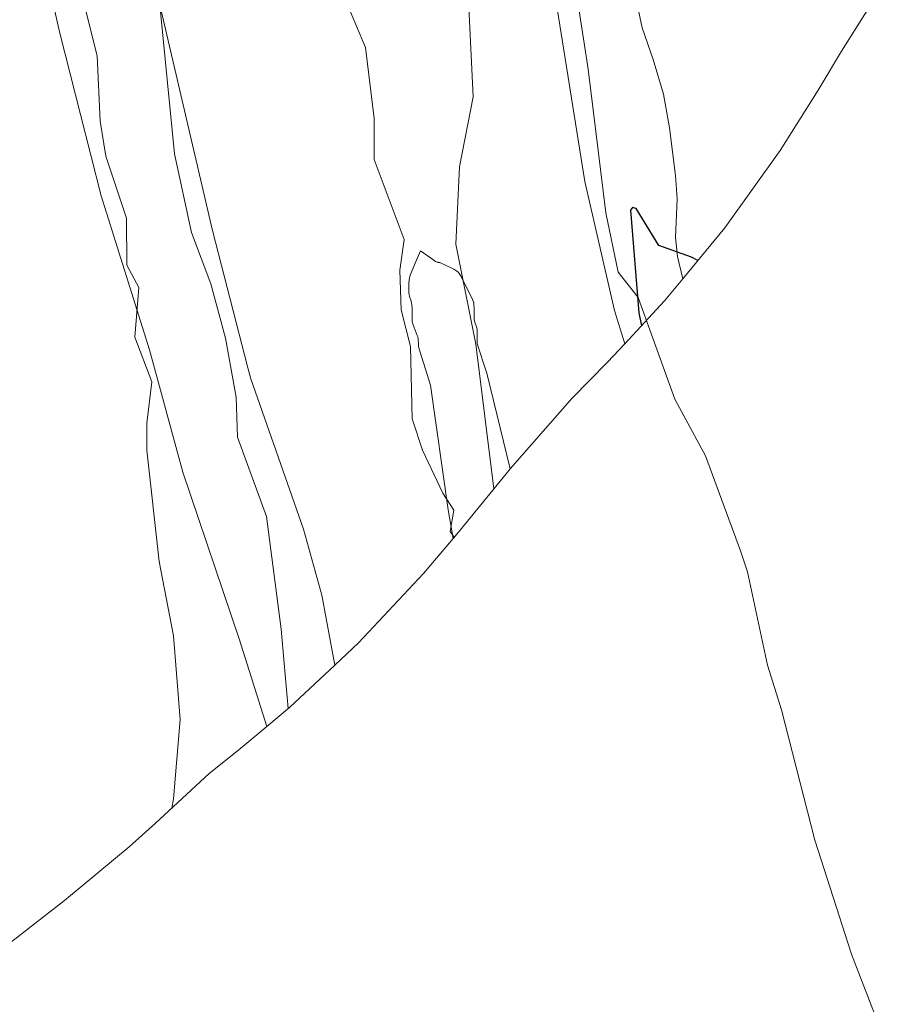
# Model space of a CAD drawing. Units: metres. Extents: x 543989 to 546158, y 4712534 to 4714707.
# Drawn here: x 545468 to 545589, y 4713184 to 4713320 of the extents above; entities that cross this region are included whole.
import ezdxf

# ---------------------------------------------------------------- set-up
doc = ezdxf.new("R2010")
doc.units = ezdxf.units.M
doc.header["$MEASUREMENT"] = 0
for name, color, linetype, lineweight in [('Arbolado forestal CxS', 92, 'Continuous', 0), ('Corriente natural lineal', 142, 'Continuous', 13), ('Cultivos herbáceos CxS', 92, 'Continuous', 0), ('Curva de nivel maestra', 30, 'Continuous', 30), ('Curva de nivel normal', 30, 'Continuous', 0), ('Matorral CxS', 135, 'Continuous', 0)]:
    doc.layers.add(name, color=color, linetype=linetype, lineweight=lineweight)

# ---------------------------------------------------------------- blocks, each defined once
blk = doc.blocks.new('*U4')
at = {"layer": 'Arbolado forestal CxS', "color": 92, "linetype": 'Continuous', "lineweight": 0}
blk.add_polyline3d([(545486.2401999999, 4713326.460100001, 640.5467999999964), (545494.4700999996, 4713291.130100001, 639.5571999999956), (545499.3701, 4713272.1601, 639.4934000000068), (545499.7701000003, 4713270.620100001, 639.467499999999), (545507.0301000001, 4713249.870100001, 637.8521999999939), (545509.5601000004, 4713240.780200001, 637.4651000000014), (545511.3475000003, 4713231.0943, 637.0611000000063), (545505.0991000002, 4713225.2421, 639.9619999999995), (545501.9650999998, 4713222.6173, 641.7995999999986), (545498.1801000005, 4713234.7501, 643.2844000000041), (545490.4101999998, 4713257.770099999, 644.2645000000048), (545485.8101000004, 4713274.6501, 644.5344999999943), (545479.1401000004, 4713295.880100001, 645.9134000000049), (545473.4101, 4713318.350099999, 646.5604000000021), (545470.7001, 4713330.3101, 646.8849999999948)], dxfattribs=at)
blk.add_polyline3d([(545525.5701000001, 4713286.7301, 631.9851999999955), (545525.6300999997, 4713286.710100001, 631.9510000000009), (545525.8701, 4713286.710100001, 631.806500000006), (545527.8000999996, 4713285.7601, 630.8377999999939), (545528.2100999998, 4713285.5101, 630.7381000000023), (545528.3901000004, 4713285.370100001, 630.6956000000064), (545528.5401, 4713285.1801, 630.6658000000025), (545528.7901, 4713284.7501, 630.6226000000024), (545530.3601000002, 4713281.590100001, 630.295100000003), (545530.4600999998, 4713281.360099999, 630.2737999999954), (545530.5201000003, 4713281.1501, 630.2660000000033), (545530.5301999999, 4713281.120100001, 630.2642999999953), (545530.5701000001, 4713280.870100001, 630.2666999999929), (545530.5900999998, 4713280.370100001, 630.2945000000036), (545530.5900999998, 4713279.340100001, 630.3678999999975), (545530.6102, 4713278.8301, 630.3957999999984), (545530.6501000002, 4713278.5801, 630.3968000000023), (545530.9501, 4713277.6801, 630.3307000000059), (545530.9901000002, 4713277.440099999, 630.3273000000045), (545531.0201000003, 4713276.6601, 630.3393999999971), (545531.0100999996, 4713275.460100001, 630.3830000000017), (545532.3300999999, 4713271.4351, 629.832899999994), (545535.5676999995, 4713258.1951, 629.0571999999956), (545534.9886999996, 4713257.534499999, 629.293399999995), (545528.4441000001, 4713249.480699999, 633.8742000000057), (545527.6933000004, 4713248.591600001, 634.327900000004), (545527.0201000003, 4713252.550100001, 634.4805000000051), (545524.5500999996, 4713269.770099999, 634.1306000000042), (545523.6201, 4713272.840100001, 634.3954999999987), (545523.1001000004, 4713274.450099999, 634.4775999999983), (545522.9700999996, 4713274.9101, 634.4910999999993), (545522.9200999998, 4713275.140100001, 634.4900999999954), (545522.8901000004, 4713275.4001, 634.475099999996), (545522.8501000004, 4713276.1601, 634.4064000000071), (545522.8101000004, 4713276.4101, 634.3977000000014), (545522.7401000002, 4713276.630100001, 634.4081000000006), (545522.3000999996, 4713277.710100001, 634.4695999999967), (545522.1001000004, 4713278.350099999, 634.4870999999986), (545522.0601000004, 4713278.5701, 634.4860999999946), (545522.0201000003, 4713279.0801, 634.4698999999965), (545522.0201000003, 4713280.360099999, 634.4020000000019), (545521.9901000002, 4713280.870100001, 634.3840999999958), (545521.9501, 4713281.120100001, 634.3833000000013), (545521.8801999995, 4713281.340100001, 634.3938000000053), (545521.6501000002, 4713282.0101, 634.4339000000036), (545521.6101000002, 4713282.2601, 634.4349999999977), (545521.5900999998, 4713282.5101, 634.4296999999933), (545521.5800999999, 4713283.790100001, 634.3660999999993), (545521.6101000002, 4713284.300100001, 634.3283999999985), (545521.6501000002, 4713284.550100001, 634.3003999999928), (545521.7701000003, 4713284.9301, 634.2348000000056), (545522.6101000002, 4713286.9001, 633.7556000000042), (545523.2100999998, 4713288.3101, 633.213499999998), (545524.9001000002, 4713287.110099999, 632.3552000000054), (545525.2701000003, 4713286.850099999, 632.154999999999), (545525.5102000004, 4713286.7401, 632.020399999994)], close=True, dxfattribs=at)
blk = doc.blocks.new('*U5')
at = {"layer": 'Cultivos herbáceos CxS', "color": 92, "linetype": 'Continuous', "lineweight": 0}
for points in [[(545541.3202000001, 4713326.390100001, 628.6704999999929), (545545.8501000004, 4713297.870100001, 628.3064000000013), (545547.4301000005, 4713291.0801, 627.6512999999978), (545549.9801000003, 4713280.0801, 626.7997000000032), (545551.3941000003, 4713275.4803, 626.859700000001), (545549.0163000004, 4713272.921900001, 627.1723999999958), (545544.0773, 4713267.906300001, 627.520399999994), (545535.5676999995, 4713258.1951, 629.0571999999956), (545532.3300999999, 4713271.4351, 629.832899999994), (545531.0100999996, 4713275.460100001, 630.3830000000017), (545531.0201000003, 4713276.6601, 630.3393999999971), (545530.9901000002, 4713277.440099999, 630.3273000000045), (545530.9501, 4713277.6801, 630.3307000000059), (545530.6501000002, 4713278.5801, 630.3968000000023), (545530.6102, 4713278.8301, 630.3957999999984), (545530.5900999998, 4713279.340100001, 630.3678999999975), (545530.5900999998, 4713280.370100001, 630.2945000000036), (545530.5701000001, 4713280.870100001, 630.2666999999929), (545530.5301999999, 4713281.120100001, 630.2642999999953), (545530.5201000003, 4713281.1501, 630.2660000000033), (545530.4600999998, 4713281.360099999, 630.2737999999954), (545530.3601000002, 4713281.590100001, 630.295100000003), (545528.7901, 4713284.7501, 630.6226000000024), (545528.5401, 4713285.1801, 630.6658000000025), (545528.3901000004, 4713285.370100001, 630.6956000000064), (545528.2100999998, 4713285.5101, 630.7381000000023), (545527.8000999996, 4713285.7601, 630.8377999999939), (545525.8701, 4713286.710100001, 631.806500000006), (545525.6300999997, 4713286.710100001, 631.9510000000009), (545525.5701000001, 4713286.7301, 631.9851999999955), (545525.5102000004, 4713286.7401, 632.020399999994), (545525.2701000003, 4713286.850099999, 632.154999999999), (545524.9001000002, 4713287.110099999, 632.3552000000054), (545523.2100999998, 4713288.3101, 633.213499999998), (545522.6101000002, 4713286.9001, 633.7556000000042), (545521.7701000003, 4713284.9301, 634.2348000000056), (545521.6501000002, 4713284.550100001, 634.3003999999928), (545521.6101000002, 4713284.300100001, 634.3283999999985), (545521.5800999999, 4713283.790100001, 634.3660999999993), (545521.5900999998, 4713282.5101, 634.4296999999933), (545521.6101000002, 4713282.2601, 634.4349999999977), (545521.6501000002, 4713282.0101, 634.4339000000036), (545521.8801999995, 4713281.340100001, 634.3938000000053), (545521.9501, 4713281.120100001, 634.3833000000013), (545521.9901000002, 4713280.870100001, 634.3840999999958), (545522.0201000003, 4713280.360099999, 634.4020000000019), (545522.0201000003, 4713279.0801, 634.4698999999965), (545522.0601000004, 4713278.5701, 634.4860999999946), (545522.1001000004, 4713278.350099999, 634.4870999999986), (545522.3000999996, 4713277.710100001, 634.4695999999967), (545522.7401000002, 4713276.630100001, 634.4081000000006), (545522.8101000004, 4713276.4101, 634.3977000000014), (545522.8501000004, 4713276.1601, 634.4064000000071), (545522.8901000004, 4713275.4001, 634.475099999996), (545522.9200999998, 4713275.140100001, 634.4900999999954), (545522.9700999996, 4713274.9101, 634.4910999999993), (545523.1001000004, 4713274.450099999, 634.4775999999983), (545523.6201, 4713272.840100001, 634.3954999999987), (545524.5500999996, 4713269.770099999, 634.1306000000042), (545527.0201000003, 4713252.550100001, 634.4805000000051), (545527.6933000004, 4713248.591600001, 634.327900000004), (545523.5979000004, 4713243.740900001, 635.2835999999952), (545514.6513, 4713234.1887, 636.500199999995), (545511.3475000003, 4713231.0943, 637.0611000000063), (545509.5601000004, 4713240.780200001, 637.4651000000014), (545507.0301000001, 4713249.870100001, 637.8521999999939), (545499.7701000003, 4713270.620100001, 639.467499999999), (545499.3701, 4713272.1601, 639.4934000000068), (545494.4700999996, 4713291.130100001, 639.5571999999956), (545486.2401999999, 4713326.460100001, 640.5467999999964)], [(545470.7001, 4713330.3101, 646.8849999999948), (545473.4101, 4713318.350099999, 646.5604000000021), (545479.1401000004, 4713295.880100001, 645.9134000000049), (545485.8101000004, 4713274.6501, 644.5344999999943), (545490.4101999998, 4713257.770099999, 644.2645000000048), (545498.1801000005, 4713234.7501, 643.2844000000041), (545501.9650999998, 4713222.6173, 641.7995999999986), (545498.1290999996, 4713219.404300001, 643.2260999999999), (545494.0333000004, 4713216.1293, 644.0770000000048), (545486.5719, 4713209.2611, 645.467499999999), (545482.9890999999, 4713206.042099999, 646.1284000000014), (545474.0374999996, 4713198.6403, 647.8889999999956), (545463.4161, 4713190.3651, 650.1630000000005)]]:
    blk.add_polyline3d(points, dxfattribs=at)

msp = doc.modelspace()

# ---------------------------------------------------------------- linework, layer by layer
at = {"layer": 'Arbolado forestal CxS', "color": 92, "linetype": 'Continuous', "lineweight": 0, "extrusion": (0.7140048415495552, -0.5436560500020389, 0.4411747789028463), "elevation": -2172597.800948763, "flags": 128}
msp.add_lwpolyline([(4080403.221388069, 1068765.049284893), (4080394.780001152, 1068768.281769252), (4080390.793090703, 1068770.329414209)], dxfattribs=at)
at = {"layer": 'Arbolado forestal CxS', "color": 92, "linetype": 'Continuous', "lineweight": 0}
for points in [[(545470.7001, 4713330.3101, 646.8849999999948), (545473.4101, 4713318.350099999, 646.5604000000021), (545479.1401000004, 4713295.880100001, 645.9134000000049), (545485.8101000004, 4713274.6501, 644.5344999999943), (545490.4101999998, 4713257.770099999, 644.2645000000048), (545498.1801000005, 4713234.7501, 643.2844000000041), (545501.9650999998, 4713222.6173, 641.7995999999986)], [(545511.3475000003, 4713231.0943, 637.0611000000063), (545509.5601000004, 4713240.780200001, 637.4651000000014), (545507.0301000001, 4713249.870100001, 637.8521999999939), (545499.7701000003, 4713270.620100001, 639.467499999999), (545499.3701, 4713272.1601, 639.4934000000068), (545494.4700999996, 4713291.130100001, 639.5571999999956), (545486.2401999999, 4713326.460100001, 640.5467999999964)], [(545535.5676999995, 4713258.1951, 629.0571999999956), (545532.3300999999, 4713271.4351, 629.832899999994), (545531.0100999996, 4713275.460100001, 630.3830000000017), (545531.0201000003, 4713276.6601, 630.3393999999971), (545530.9901000002, 4713277.440099999, 630.3273000000045), (545530.9501, 4713277.6801, 630.3307000000059), (545530.6501000002, 4713278.5801, 630.3968000000023), (545530.6102, 4713278.8301, 630.3957999999984), (545530.5900999998, 4713279.340100001, 630.3678999999975), (545530.5900999998, 4713280.370100001, 630.2945000000036), (545530.5701000001, 4713280.870100001, 630.2666999999929), (545530.5301999999, 4713281.120100001, 630.2642999999953), (545530.5201000003, 4713281.1501, 630.2660000000033), (545530.4600999998, 4713281.360099999, 630.2737999999954), (545530.3601000002, 4713281.590100001, 630.295100000003), (545528.7901, 4713284.7501, 630.6226000000024), (545528.5401, 4713285.1801, 630.6658000000025), (545528.3901000004, 4713285.370100001, 630.6956000000064), (545528.2100999998, 4713285.5101, 630.7381000000023), (545527.8000999996, 4713285.7601, 630.8377999999939), (545525.8701, 4713286.710100001, 631.806500000006), (545525.6300999997, 4713286.710100001, 631.9510000000009), (545525.5701000001, 4713286.7301, 631.9851999999955), (545525.5102000004, 4713286.7401, 632.020399999994), (545525.2701000003, 4713286.850099999, 632.154999999999), (545524.9001000002, 4713287.110099999, 632.3552000000054), (545523.2100999998, 4713288.3101, 633.213499999998), (545522.6101000002, 4713286.9001, 633.7556000000042), (545521.7701000003, 4713284.9301, 634.2348000000056), (545521.6501000002, 4713284.550100001, 634.3003999999928), (545521.6101000002, 4713284.300100001, 634.3283999999985), (545521.5800999999, 4713283.790100001, 634.3660999999993), (545521.5900999998, 4713282.5101, 634.4296999999933), (545521.6101000002, 4713282.2601, 634.4349999999977), (545521.6501000002, 4713282.0101, 634.4339000000036), (545521.8801999995, 4713281.340100001, 634.3938000000053), (545521.9501, 4713281.120100001, 634.3833000000013), (545521.9901000002, 4713280.870100001, 634.3840999999958), (545522.0201000003, 4713280.360099999, 634.4020000000019), (545522.0201000003, 4713279.0801, 634.4698999999965), (545522.0601000004, 4713278.5701, 634.4860999999946), (545522.1001000004, 4713278.350099999, 634.4870999999986), (545522.3000999996, 4713277.710100001, 634.4695999999967), (545522.7401000002, 4713276.630100001, 634.4081000000006), (545522.8101000004, 4713276.4101, 634.3977000000014), (545522.8501000004, 4713276.1601, 634.4064000000071), (545522.8901000004, 4713275.4001, 634.475099999996), (545522.9200999998, 4713275.140100001, 634.4900999999954), (545522.9700999996, 4713274.9101, 634.4910999999993), (545523.1001000004, 4713274.450099999, 634.4775999999983), (545523.6201, 4713272.840100001, 634.3954999999987), (545524.5500999996, 4713269.770099999, 634.1306000000042), (545527.0201000003, 4713252.550100001, 634.4805000000051), (545527.6933000004, 4713248.591600001, 634.327900000004)], [(545535.5676999995, 4713258.1951, 629.0571999999956), (545534.9886999996, 4713257.534499999, 629.293399999995), (545528.4441000001, 4713249.480699999, 633.8742000000057), (545527.6933000004, 4713248.591600001, 634.327900000004)]]:
    msp.add_polyline3d(points, dxfattribs=at)
at = {"layer": 'Corriente natural lineal', "color": 142, "linetype": 'Continuous', "lineweight": 13}
msp.add_polyline3d([(545543.4700999996, 4713331.9301, 628.3850999999995), (545546.3101000004, 4713313.360099999, 627.7534000000014), (545548.7701000003, 4713293.530099999, 627.4182000000001), (545550.4700999996, 4713285.360099999, 626.1618000000017), (545553.2401000002, 4713281.860099999, 625.6852000000072), (545558.2701000003, 4713267.840100001, 625.8009000000021), (545562.5100999996, 4713260.0001, 624.8776999999973), (545567.3601000002, 4713246.9101, 624.4456999999966), (545568.3101000004, 4713243.9901, 624.1996000000072), (545571.0701000001, 4713231.110099999, 623.0739999999934), (545573.0301000001, 4713224.950099999, 622.6254000000044), (545577.6300999997, 4713206.950099999, 622.3074000000051), (545582.6700999998, 4713191.190099999, 621.1238000000012), (545586.6300999997, 4713180.950099999, 620.4262000000017)], dxfattribs=at)
at = {"layer": 'Cultivos herbáceos CxS', "color": 92, "linetype": 'Continuous', "lineweight": 0}
for points in [[(545535.5601000004, 4713391.270099999, 631.4964000000036), (545536.4200999998, 4713389.3301, 631.468200000003), (545538.1301999995, 4713381.1801, 630.6839999999938), (545538.2401000002, 4713380.6601, 630.6248999999953), (545542.5900999998, 4713362.5001, 629.0844999999972), (545550.1801000005, 4713335.390100001, 627.718599999993), (545550.7801000001, 4713333.2401, 627.5731999999989), (545553.7701000003, 4713319.0801, 626.9214000000065), (545555.3201000001, 4713314.700099999, 626.8196999999927), (545556.7100999998, 4713309.9101, 626.6643999999942), (545557.5500999996, 4713305.290100001, 626.3714000000036), (545558.3901000004, 4713298.690099999, 625.9651000000014), (545558.6002000002, 4713295.5001, 625.7256999999954), (545558.3901000004, 4713290.1501, 625.2985999999946), (545558.6501000002, 4713287.5001, 625.1420999999973), (545559.3828999996, 4713284.4331, 625.0342999999993)], [(545586.9471000005, 4713324.8873, 630.1349999999948), (545581.3110999997, 4713315.864499999, 628.4983000000066), (545578.0878999997, 4713310.483300001, 627.8940000000002), (545572.8038999997, 4713302.1359, 627.067200000005), (545565.1807000004, 4713291.4977, 625.8132999999943), (545559.3828999996, 4713284.4331, 625.0342999999993), (545558.6501000002, 4713287.5001, 625.1420999999973), (545558.3901000004, 4713290.1501, 625.2985999999946), (545558.6002000002, 4713295.5001, 625.7256999999954), (545558.3901000004, 4713298.690099999, 625.9651000000014), (545557.5500999996, 4713305.290100001, 626.3714000000036), (545556.7100999998, 4713309.9101, 626.6643999999942), (545555.3201000001, 4713314.700099999, 626.8196999999927), (545553.7701000003, 4713319.0801, 626.9214000000065), (545550.7801000001, 4713333.2401, 627.5731999999989)], [(545470.7001, 4713330.3101, 646.8849999999948), (545473.4101, 4713318.350099999, 646.5604000000021), (545479.1401000004, 4713295.880100001, 645.9134000000049), (545485.8101000004, 4713274.6501, 644.5344999999943), (545490.4101999998, 4713257.770099999, 644.2645000000048), (545498.1801000005, 4713234.7501, 643.2844000000041), (545501.9650999998, 4713222.6173, 641.7995999999986)], [(545589.1300999997, 4713328.308700001, 630.9008000000031), (545586.9471000005, 4713324.8873, 630.1349999999948), (545581.3110999997, 4713315.864499999, 628.4983000000066), (545578.0878999997, 4713310.483300001, 627.8940000000002), (545572.8038999997, 4713302.1359, 627.067200000005), (545565.1807000004, 4713291.4977, 625.8132999999943), (545559.3828999996, 4713284.4331, 625.0342999999993)], [(545511.3475000003, 4713231.0943, 637.0611000000063), (545509.5601000004, 4713240.780200001, 637.4651000000014), (545507.0301000001, 4713249.870100001, 637.8521999999939), (545499.7701000003, 4713270.620100001, 639.467499999999), (545499.3701, 4713272.1601, 639.4934000000068), (545494.4700999996, 4713291.130100001, 639.5571999999956), (545486.2401999999, 4713326.460100001, 640.5467999999964)], [(545541.3202000001, 4713326.390100001, 628.6704999999929), (545545.8501000004, 4713297.870100001, 628.3064000000013), (545547.4301000005, 4713291.0801, 627.6512999999978), (545549.9801000003, 4713280.0801, 626.7997000000032), (545551.3941000003, 4713275.4803, 626.859700000001)], [(545535.5676999995, 4713258.1951, 629.0571999999956), (545532.3300999999, 4713271.4351, 629.832899999994), (545531.0100999996, 4713275.460100001, 630.3830000000017), (545531.0201000003, 4713276.6601, 630.3393999999971), (545530.9901000002, 4713277.440099999, 630.3273000000045), (545530.9501, 4713277.6801, 630.3307000000059), (545530.6501000002, 4713278.5801, 630.3968000000023), (545530.6102, 4713278.8301, 630.3957999999984), (545530.5900999998, 4713279.340100001, 630.3678999999975), (545530.5900999998, 4713280.370100001, 630.2945000000036), (545530.5701000001, 4713280.870100001, 630.2666999999929), (545530.5301999999, 4713281.120100001, 630.2642999999953), (545530.5201000003, 4713281.1501, 630.2660000000033), (545530.4600999998, 4713281.360099999, 630.2737999999954), (545530.3601000002, 4713281.590100001, 630.295100000003), (545528.7901, 4713284.7501, 630.6226000000024), (545528.5401, 4713285.1801, 630.6658000000025), (545528.3901000004, 4713285.370100001, 630.6956000000064), (545528.2100999998, 4713285.5101, 630.7381000000023), (545527.8000999996, 4713285.7601, 630.8377999999939), (545525.8701, 4713286.710100001, 631.806500000006), (545525.6300999997, 4713286.710100001, 631.9510000000009), (545525.5701000001, 4713286.7301, 631.9851999999955), (545525.5102000004, 4713286.7401, 632.020399999994), (545525.2701000003, 4713286.850099999, 632.154999999999), (545524.9001000002, 4713287.110099999, 632.3552000000054), (545523.2100999998, 4713288.3101, 633.213499999998), (545522.6101000002, 4713286.9001, 633.7556000000042), (545521.7701000003, 4713284.9301, 634.2348000000056), (545521.6501000002, 4713284.550100001, 634.3003999999928), (545521.6101000002, 4713284.300100001, 634.3283999999985), (545521.5800999999, 4713283.790100001, 634.3660999999993), (545521.5900999998, 4713282.5101, 634.4296999999933), (545521.6101000002, 4713282.2601, 634.4349999999977), (545521.6501000002, 4713282.0101, 634.4339000000036), (545521.8801999995, 4713281.340100001, 634.3938000000053), (545521.9501, 4713281.120100001, 634.3833000000013), (545521.9901000002, 4713280.870100001, 634.3840999999958), (545522.0201000003, 4713280.360099999, 634.4020000000019), (545522.0201000003, 4713279.0801, 634.4698999999965), (545522.0601000004, 4713278.5701, 634.4860999999946), (545522.1001000004, 4713278.350099999, 634.4870999999986), (545522.3000999996, 4713277.710100001, 634.4695999999967), (545522.7401000002, 4713276.630100001, 634.4081000000006), (545522.8101000004, 4713276.4101, 634.3977000000014), (545522.8501000004, 4713276.1601, 634.4064000000071), (545522.8901000004, 4713275.4001, 634.475099999996), (545522.9200999998, 4713275.140100001, 634.4900999999954), (545522.9700999996, 4713274.9101, 634.4910999999993), (545523.1001000004, 4713274.450099999, 634.4775999999983), (545523.6201, 4713272.840100001, 634.3954999999987), (545524.5500999996, 4713269.770099999, 634.1306000000042), (545527.0201000003, 4713252.550100001, 634.4805000000051), (545527.6933000004, 4713248.591600001, 634.327900000004)], [(545551.3941000003, 4713275.4803, 626.859700000001), (545549.0163000004, 4713272.921900001, 627.1723999999958), (545544.0773, 4713267.906300001, 627.520399999994), (545535.5676999995, 4713258.1951, 629.0571999999956)], [(545527.6933000004, 4713248.591600001, 634.327900000004), (545523.5979000004, 4713243.740900001, 635.2835999999952), (545514.6513, 4713234.1887, 636.500199999995), (545511.3475000003, 4713231.0943, 637.0611000000063)], [(545501.9650999998, 4713222.6173, 641.7995999999986), (545498.1290999996, 4713219.404300001, 643.2260999999999), (545494.0333000004, 4713216.1293, 644.0770000000048), (545486.5719, 4713209.2611, 645.467499999999), (545482.9890999999, 4713206.042099999, 646.1284000000014), (545474.0374999996, 4713198.6403, 647.8889999999956), (545463.4161, 4713190.3651, 650.1630000000005)]]:
    msp.add_polyline3d(points, dxfattribs=at)
at = {"layer": 'Curva de nivel maestra', "color": 30, "linetype": 'Continuous', "lineweight": 30, "elevation": 625, "flags": 128}
msp.add_lwpolyline([(545561.4699999997, 4713286.9801), (545560.5999999996, 4713287.440099999), (545556.0599999996, 4713289.040100001), (545552.9600000001, 4713294.1601), (545552.4400000004, 4713294.290100001), (545552.1500000004, 4713293.9301), (545553.3399999999, 4713279.7601), (545553.6699999999, 4713277.9301)], dxfattribs=at)
at = {"layer": 'Curva de nivel normal', "color": 30, "linetype": 'Continuous', "lineweight": 0, "flags": 128}
for points, elevation in [([(545488.8700000001, 4713211.380100001), (545489.0899999999, 4713212.640100001), (545490.0199999996, 4713223.600099999), (545489.0999999996, 4713235.170100001), (545487.1200000001, 4713245.4301), (545485.4100000003, 4713260.800100001), (545485.4199999999, 4713264.5101), (545486.1299999999, 4713270.200099999), (545483.7699999996, 4713276.390100001), (545484.3200000003, 4713283.2401), (545482.6399999997, 4713286.3101), (545482.6100000005, 4713292.8101), (545479.7599999999, 4713301.350099999), (545478.9900000002, 4713306.210100001), (545478.5700000003, 4713315.2401), (545476.54, 4713323.3101)], 645), ([(545487.0199999996, 4713324.1501), (545489.2300000004, 4713301.700099999), (545491.5899999999, 4713290.850099999), (545494.2400000002, 4713283.7301), (545496.2599999999, 4713276.2301), (545497.75, 4713268.100099999), (545497.9500000002, 4713262.600099999), (545501.9500000002, 4713251.620100001), (545503.9600000001, 4713236.0801), (545504.9400000004, 4713225.110099999)], 640), ([(545513.0999999996, 4713322.280099999), (545515.5800000001, 4713316.350099999), (545516.8099999996, 4713306.5701), (545516.8099999996, 4713300.9101), (545520.9299999997, 4713289.880100001), (545520.3200000003, 4713285.630100001), (545520.5300000003, 4713280.1601), (545521.7999999998, 4713275.110099999), (545522.0599999996, 4713265.120100001), (545523.4600000001, 4713260.770099999), (545526.25, 4713254.8301), (545527.79, 4713252.4901), (545527.2699999996, 4713249.550100001), (545527.8499999996, 4713248.780099999)], 635), ([(545529.8700000001, 4713321.9301), (545530.4600000001, 4713309.5601), (545528.5700000003, 4713299.880100001), (545528.0700000003, 4713289.220100001), (545530.8300000001, 4713275.4101), (545533.3200000003, 4713255.470100001)], 630)]:
    msp.add_lwpolyline(points, dxfattribs=dict(at, elevation=elevation))
at = {"layer": 'Matorral CxS', "color": 135, "linetype": 'Continuous', "lineweight": 0, "extrusion": (0.7457917060177149, -0.6116825696801481, 0.2638923363507876), "elevation": -2475995.329003359, "flags": 128}
msp.add_lwpolyline([(3990284.64672103, 678056.8907819403), (3990280.698028913, 678056.8951362928), (3990272.658220675, 678058.7832664627)], dxfattribs=at)
at = {"layer": 'Matorral CxS', "color": 135, "linetype": 'Continuous', "lineweight": 0}
for points in [[(545535.5601000004, 4713391.270099999, 631.4964000000036), (545536.4200999998, 4713389.3301, 631.468200000003), (545538.1301999995, 4713381.1801, 630.6839999999938), (545538.2401000002, 4713380.6601, 630.6248999999953), (545542.5900999998, 4713362.5001, 629.0844999999972), (545550.1801000005, 4713335.390100001, 627.718599999993), (545550.7801000001, 4713333.2401, 627.5731999999989), (545553.7701000003, 4713319.0801, 626.9214000000065), (545555.3201000001, 4713314.700099999, 626.8196999999927), (545556.7100999998, 4713309.9101, 626.6643999999942), (545557.5500999996, 4713305.290100001, 626.3714000000036), (545558.3901000004, 4713298.690099999, 625.9651000000014), (545558.6002000002, 4713295.5001, 625.7256999999954), (545558.3901000004, 4713290.1501, 625.2985999999946), (545558.6501000002, 4713287.5001, 625.1420999999973), (545559.3828999996, 4713284.4331, 625.0342999999993)], [(545550.7801000001, 4713333.2401, 627.5731999999989), (545553.7701000003, 4713319.0801, 626.9214000000065), (545555.3201000001, 4713314.700099999, 626.8196999999927), (545556.7100999998, 4713309.9101, 626.6643999999942), (545557.5500999996, 4713305.290100001, 626.3714000000036), (545558.3901000004, 4713298.690099999, 625.9651000000014), (545558.6002000002, 4713295.5001, 625.7256999999954), (545558.3901000004, 4713290.1501, 625.2985999999946), (545558.6501000002, 4713287.5001, 625.1420999999973), (545559.3828999996, 4713284.4331, 625.0342999999993), (545556.8778999997, 4713281.380700001, 625.0384999999952), (545551.3941000003, 4713275.4803, 626.859700000001), (545549.9801000003, 4713280.0801, 626.7997000000032), (545547.4301000005, 4713291.0801, 627.6512999999978), (545545.8501000004, 4713297.870100001, 628.3064000000013), (545541.3202000001, 4713326.390100001, 628.6704999999929)], [(545541.3202000001, 4713326.390100001, 628.6704999999929), (545545.8501000004, 4713297.870100001, 628.3064000000013), (545547.4301000005, 4713291.0801, 627.6512999999978), (545549.9801000003, 4713280.0801, 626.7997000000032), (545551.3941000003, 4713275.4803, 626.859700000001)]]:
    msp.add_polyline3d(points, dxfattribs=at)

# ---------------------------------------------------------------- block references
at = {"layer": 'Arbolado forestal CxS', "color": 92, "linetype": 'Continuous', "lineweight": 0}
msp.add_blockref('*U4', (0, 0), dxfattribs=at)
at = {"layer": 'Cultivos herbáceos CxS', "color": 92, "linetype": 'Continuous', "lineweight": 0}
msp.add_blockref('*U5', (0, 0), dxfattribs=at)

doc.saveas('drawing.dxf')
